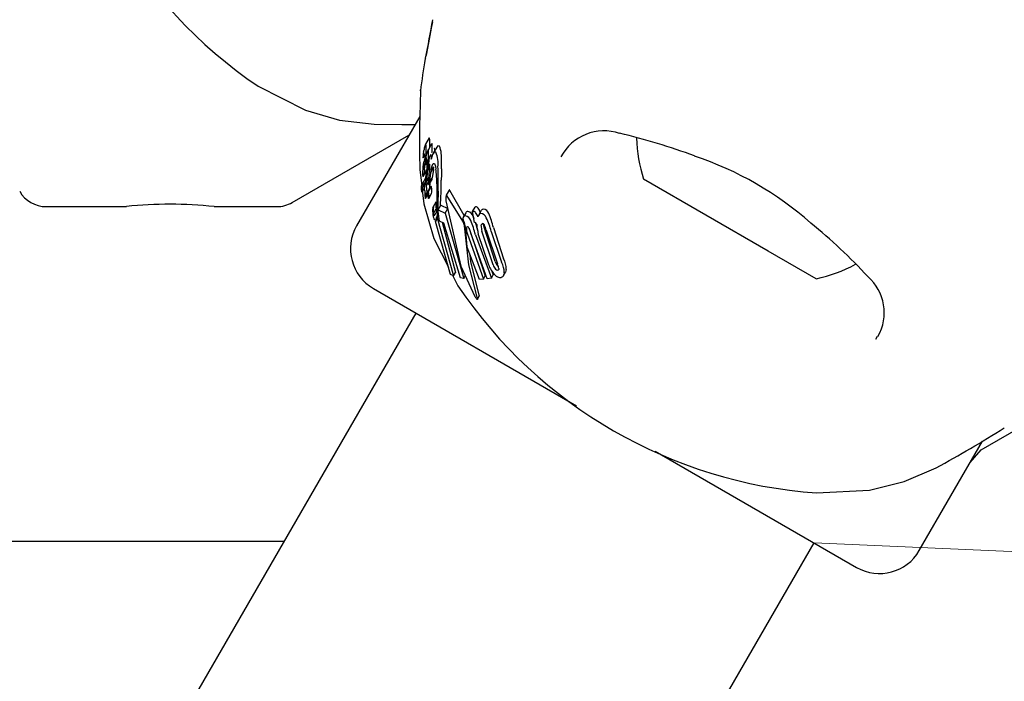
# Model space of a CAD drawing. Units: centimetres. Extents: x 6.03 to 13.71, y 5.01 to 14.4.
# Drawn here: x 11.63 to 11.7, y 11.14 to 11.18 of the extents above; entities that cross this region are included whole.
import ezdxf

# ---------------------------------------------------------------- set-up
doc = ezdxf.new("R2010")
doc.units = ezdxf.units.CM
doc.linetypes.add('HIDDEN', pattern=[0.1905, 0.127, -0.0635])
doc.styles.add('SLDTEXTSTYLE0', font='TXT', dxfattribs={"width": 0.75})
doc.dimstyles.new('SLDDIMSTYLE2', dxfattribs={"dimtxt": 0.15875, "dimasz": 0.08, "dimexe": 0, "dimexo": 0.0625, "dimgap": 0.0396875, "dimtad": 2, "dimdec": 0, "dimlfac": 100, "dimrnd": 1e-09, "dimzin": 12, "dimdsep": 46, "dimtxsty": 'SLDTEXTSTYLE0', "dimblk1": 'DOT', "dimblk2": 'DOT', "dimsah": 1, "dimcen": 0.09, "dimse1": 1, "dimse2": 1, "dimadec": 0, "dimazin": 3, "dimtfac": 1, "dimtdec": 0, "dimtofl": 0, "dimtmove": 0, "dimatfit": 3, "dimldrblk": 'DOT', "dimfxl": 1, "dimfrac": 2, "dimtolj": 1, "dimtzin": 12, "dimarcsym": 0})
doc.dimstyles.new('SLDDIMSTYLE3', dxfattribs={"dimtxt": 0.15875, "dimasz": 0.25, "dimexe": 0, "dimexo": 0.0625, "dimgap": 0.0396875, "dimtad": 2, "dimdec": 0, "dimlfac": 100, "dimrnd": 1e-09, "dimzin": 12, "dimdsep": 46, "dimtxsty": 'SLDTEXTSTYLE0', "dimsah": 1, "dimcen": 0, "dimadec": 0, "dimazin": 3, "dimtfac": 1, "dimtdec": 0, "dimtofl": 0, "dimtmove": 0, "dimatfit": 3, "dimfxl": 1, "dimfrac": 2, "dimtolj": 1, "dimtzin": 12, "dimarcsym": 0})

# ---------------------------------------------------------------- blocks, each defined once
blk = doc.blocks.new('_Dot')
at = {"color": 0, "linetype": 'ByBlock', "lineweight": -2}
blk.add_line((-0.5, 0), (-1, 0), dxfattribs=at)
at = {"color": 0, "linetype": 'ByBlock', "const_width": 0.5}
blk.add_lwpolyline([(-0.25, 0, 1), (0.25, 0, 1)], format="xyb", close=True, dxfattribs=at)
blk = doc.blocks.new('_D_4')
at = {"color": 7, "linetype": 'Continuous', "lineweight": 0}
blk.add_line((12.1287263637, 14.1878293385), (7.3069480648, 14.1878293385), dxfattribs=at)
at = {"color": 7, "linetype": 'Continuous', "lineweight": 18, "xscale": 0.08, "yscale": 0.08, "rotation": 180}
blk.add_blockref('_Dot', (7.3069480648, 14.1878293385), dxfattribs=at)
at = {"color": 7, "linetype": 'Continuous', "lineweight": 18, "xscale": 0.08, "yscale": 0.08}
blk.add_blockref('_Dot', (12.1287263637, 14.1878293385), dxfattribs=at)
at = {"color": 7, "linetype": 'Continuous', "lineweight": 18, "insert": (9.5418892971, 14.392468819), "char_height": 0.15875, "attachment_point": 1, "style": 'SLDTEXTSTYLE0'}
blk.add_mtext('482', dxfattribs=at)
blk = doc.blocks.new('_D_8')
at = {"color": 7, "linetype": 'Continuous', "lineweight": 0}
blk.add_line((13.1816856731, 11.0839866185), (11.6831168317, 11.1494956061), dxfattribs=at)
at = {"color": 7, "linetype": 'Continuous', "lineweight": 18}
blk.add_solid([(13.1816856731, 11.0839866185), (12.9336711059, 11.1348666189), (12.9301772932, 11.0549429474)], dxfattribs=at)
at = {"color": 7, "linetype": 'Continuous', "lineweight": 18, "insert": (12.255107876, 11.3275784586), "char_height": 0.15875, "attachment_point": 1, "rotation": 357.4969448840332, "style": 'SLDTEXTSTYLE0'}
blk.add_mtext('150', dxfattribs=at)

msp = doc.modelspace()

# ---------------------------------------------------------------- linework, layer by layer
at = {"color": 7, "linetype": 'Continuous', "lineweight": 25}
for p, q in [((11.6577606544, 11.1811326773), (11.65775054, 11.1811005428)), ((11.6468385339, 11.1793038004), (11.6499259931, 11.1777324987)), ((11.6573867959, 11.1773298768), (11.6532667121, 11.1701936823)), ((11.6940322312, 11.1555785658), (11.7316014506, 11.1772691648)), ((11.649065341, 11.1717120543), (11.656682309, 11.1761096698)), ((11.6579931983, 11.1759254885), (11.6577555613, 11.1755138892)), ((11.6577477449, 11.1754944168), (11.6577194814, 11.1753950147)), ((11.658162507, 11.1755458626), (11.6579273805, 11.1751386115)), ((11.6584952906, 11.1753294692), (11.6582616357, 11.1749247671)), ((11.6576039011, 11.1746194899), (11.6577188836, 11.1748186453)), ((11.657727625, 11.1745784903), (11.6576799015, 11.1744958308)), ((11.6577051071, 11.1748761604), (11.6577057973, 11.1748743844)), ((11.6575789294, 11.1738580268), (11.6575791764, 11.1738616441)), ((11.6577006213, 11.1738614393), (11.6576960678, 11.173832257)), ((11.6577734291, 11.1741921582), (11.6578692065, 11.1743580494)), ((11.657927476, 11.1738336051), (11.6579846635, 11.1739326567)), ((11.657935568, 11.1738649592), (11.6579411751, 11.17389356)), ((11.6579819734, 11.1743848445), (11.6579669854, 11.1743097888)), ((11.6580385117, 11.1738649427), (11.6580387781, 11.1738689506)), ((11.6580811064, 11.1736340792), (11.6583055493, 11.1740228256)), ((11.6580842892, 11.173662989), (11.6583092834, 11.1740526905)), ((11.6581245451, 11.1738733387), (11.6580842892, 11.173662989)), ((11.6582795679, 11.1738592545), (11.65820387, 11.1733293091)), ((11.6582795679, 11.1738592545), (11.6583055493, 11.1740228256)), ((11.6585785707, 11.173911506), (11.6585757631, 11.1740327951)), ((11.657400483, 11.1738476816), (11.657516797, 11.1728292685)), ((11.6577618073, 11.1733115861), (11.6575574684, 11.1729576607)), ((11.6576054768, 11.1734183508), (11.6578252514, 11.1737990117)), ((11.6576960678, 11.173832257), (11.6576732414, 11.1736950244)), ((11.6577786988, 11.1732772785), (11.6578091615, 11.1735872734)), ((11.6578091615, 11.1735872734), (11.6578098218, 11.1735932418)), ((11.6578416839, 11.1733339689), (11.6578158445, 11.1730268595)), ((11.6578158445, 11.1730268595), (11.6579769589, 11.1733059179)), ((11.6579757225, 11.1732962864), (11.6579780206, 11.1733141879)), ((11.657982414, 11.1728715954), (11.6581862528, 11.1732246547)), ((11.6580811064, 11.1736340792), (11.6579969601, 11.1729709307)), ((11.6579969601, 11.1729709307), (11.65820387, 11.1733293091)), ((11.6580842892, 11.173662989), (11.6580811064, 11.1736340792)), ((11.6801191948, 11.1685468007), (11.6719972855, 11.1732359872)), ((11.65754149, 11.1723970898), (11.6576795816, 11.1726362714)), ((11.6575941379, 11.1727583606), (11.6577587321, 11.173043446)), ((11.6577497207, 11.1729208326), (11.6577119833, 11.1728554695)), ((11.6577450217, 11.1728688111), (11.6577460481, 11.1728671976)), ((11.6578004453, 11.1727827454), (11.6579554541, 11.1730512286)), ((11.6578228069, 11.1722513139), (11.6580133478, 11.1725813404)), ((11.6581274371, 11.1727662146), (11.6579328919, 11.1724292524)), ((11.6577572086, 11.1719741506), (11.6579149428, 11.1722473542)), ((11.6577818824, 11.1721823065), (11.6578202556, 11.1722487708)), ((11.6579167733, 11.1723453204), (11.6579244236, 11.1724022735)), ((11.6579728605, 11.1719738287), (11.6581578368, 11.1722942171)), ((11.65929987, 11.1725222486), (11.6591124775, 11.1721976752)), ((11.6601911504, 11.1705022311), (11.6591555247, 11.1721729569)), ((11.6602932045, 11.1708735648), (11.6593424762, 11.1724967664)), ((11.633012781, 11.1714441732), (11.6382427609, 11.171444151)), ((11.6439730551, 11.1714441267), (11.6480653399, 11.1714441094)), ((11.6584435144, 11.171737303), (11.6582684773, 11.17143413)), ((11.6582693157, 11.1714336459), (11.6582745159, 11.1714422862)), ((11.6582789364, 11.1710052497), (11.6584471444, 11.1712965946)), ((11.6584443568, 11.1717368166), (11.6584496964, 11.1717457077)), ((11.6585925527, 11.171234467), (11.6587640233, 11.1715314628)), ((11.6587640233, 11.1715314628), (11.6592191154, 11.1713160932)), ((11.6590514445, 11.1710256787), (11.6592191154, 11.1713160932)), ((11.6608380254, 11.1711315348), (11.6610035974, 11.1714183139)), ((11.6610035974, 11.1714183139), (11.6610321943, 11.1714220286)), ((11.6584650986, 11.1706475933), (11.6586136, 11.1709048052)), ((11.6585305749, 11.170709196), (11.6586194018, 11.1708630487)), ((11.6585305749, 11.170709196), (11.6595909778, 11.1669329166)), ((11.6585844247, 11.1711147839), (11.6585925527, 11.171234467)), ((11.658669415, 11.1705030972), (11.6585844247, 11.1711147839)), ((11.6585925527, 11.171234467), (11.6590514445, 11.1710256787)), ((11.6590514445, 11.1710256787), (11.6602574634, 11.1667614416)), ((11.6603860632, 11.1710344007), (11.6602242341, 11.1707541045)), ((11.6608380254, 11.1711315348), (11.6608666408, 11.1711352816)), ((11.6609659452, 11.1703988767), (11.6608380254, 11.1711315348)), ((11.660867873, 11.1708006354), (11.66091867, 11.1706696441)), ((11.6613777929, 11.1711438427), (11.6612166907, 11.1708648055)), ((11.6584068405, 11.1705740795), (11.6583455483, 11.1705799353)), ((11.6593907845, 11.1670094723), (11.6584042791, 11.1704730554)), ((11.6589648865, 11.1703696487), (11.658669415, 11.1705030972)), ((11.6588458274, 11.1704234213), (11.6597170013, 11.1671511955)), ((11.6600438871, 11.1668036228), (11.6589648865, 11.1703696487)), ((11.660606552, 11.1700410973), (11.6606230111, 11.169958791)), ((11.6609785927, 11.1704006257), (11.6609659452, 11.1703988767)), ((11.6623080252, 11.167859365), (11.6615924334, 11.1701043803)), ((11.6621920388, 11.1700809213), (11.6628595115, 11.1680374511)), ((11.6604727897, 11.1688054715), (11.6603894862, 11.1698792704)), ((11.6604740835, 11.1697008407), (11.6615366513, 11.1667053152)), ((11.6606230111, 11.169958791), (11.6616604733, 11.1669197811)), ((11.6617956348, 11.1667305349), (11.6607261517, 11.169714083)), ((11.6610160826, 11.1696041617), (11.6620575583, 11.1667663839)), ((11.6618844581, 11.1676317829), (11.6612081986, 11.1696599164)), ((11.6621786483, 11.1676352777), (11.6614435168, 11.1698464492)), ((11.6617221335, 11.1699075607), (11.6624598586, 11.1677008815)), ((11.6620443963, 11.1698251969), (11.6627294301, 11.1678121434)), ((11.6583051093, 11.169353347), (11.659254563, 11.1674877408)), ((11.6612883881, 11.1666913099), (11.6604727897, 11.1688054715)), ((11.6832556158, 11.1667359872), (11.6801191948, 11.1685468007)), ((11.6595909778, 11.1669329166), (11.6593907845, 11.1670094723)), ((11.6595238657, 11.1669585808), (11.6598763979, 11.1662658811)), ((11.6595909778, 11.1669329166), (11.6597170013, 11.1671511955)), ((11.6602574634, 11.1667614416), (11.6600438871, 11.1668036228)), ((11.6602574634, 11.1667614416), (11.6603521065, 11.1669253682)), ((11.6615366513, 11.1667053152), (11.6616604733, 11.1669197811)), ((11.6620575583, 11.1667663839), (11.6621814549, 11.166980979)), ((11.6620904399, 11.1672382286), (11.6621814549, 11.166980979)), ((11.6628610142, 11.1669409758), (11.6629854086, 11.1671564332)), ((11.6630308491, 11.1673475518), (11.6629808523, 11.1671590637)), ((11.6615366513, 11.1667053152), (11.6612883881, 11.1666913099)), ((11.6620575583, 11.1667663839), (11.6617956348, 11.1667305349)), ((11.6543647883, 11.1660956061), (11.6676243736, 11.158440181)), ((11.6610026557, 11.165547048), (11.6609818011, 11.1655841058)), ((11.661127633, 11.16552743), (11.6611399542, 11.1654910623)), ((11.6611539654, 11.1653921424), (11.6612708615, 11.1655946124)), ((11.6612716413, 11.1656367623), (11.6612571212, 11.1656940015)), ((11.6571360696, 11.1644956061), (11.2460860696, 10.4525361217)), ((11.6871430656, 11.1627919081), (11.687256193, 11.1629896598)), ((11.6899861892, 11.1489936823), (11.6941036255, 11.1561252912)), ((11.6727524831, 11.1554794656), (11.685888113, 11.1478956061)), ((11.6932994579, 11.1547324321), (11.6940322312, 11.1555785658)), ((11.6832797706, 11.1527539376), (11.6867392388, 11.1529368946)), ((11.2720668317, 10.4375361217), (11.6831168317, 11.1494956061)), ((11.6485237124, 11.1495785658), (11.5883288662, 11.1495785658))]:
    msp.add_line(p, q, dxfattribs=at)
at = {"color": 7, "linetype": 'Continuous', "lineweight": 25, "flags": 128}
for points in [[(11.6582098573, 11.1835062611), (11.6581285284, 11.1830968615), (11.6579475492, 11.1821393377), (11.6578194888, 11.1814399481), (11.6577953641, 11.1813105012), (11.6577866619, 11.1812655655), (11.6577856287, 11.1812604434)], [(11.6574369813, 11.1789998089), (11.6574399298, 11.1790667617), (11.6574029143, 11.1780990211), (11.6573741163, 11.1767248285), (11.6573769448, 11.1749436148), (11.657400483, 11.1738476816)], [(11.6499259931, 11.1777324987), (11.652155373, 11.1770896436), (11.6544203239, 11.1768278533)], [(11.6544203239, 11.1768278533), (11.6562068448, 11.1767979331), (11.657083009, 11.1768037024)], [(11.6580248992, 11.1759219288), (11.6580052646, 11.1759412608), (11.6579955508, 11.1759241303)], [(11.6577873518, 11.1755104847), (11.6577675804, 11.1755295743), (11.6577579522, 11.1755125088)], [(11.6580350623, 11.1753251218), (11.6580366777, 11.1753552151), (11.6580426943, 11.1755232416)], [(11.6581809122, 11.1755548959), (11.6581715475, 11.1755583628), (11.6581639992, 11.1755450011)], [(11.6581834254, 11.1749831073), (11.6581866157, 11.1750368836), (11.6581956887, 11.1752914726)], [(11.6583524716, 11.1752400286), (11.6583367214, 11.1752442078), (11.658326213, 11.175225568)], [(11.6586704659, 11.1753964574), (11.658557129, 11.1754140561), (11.65850477, 11.1753239962)], [(11.6576012244, 11.1746191947), (11.6576027251, 11.1746178975), (11.6576049604, 11.1746220767), (11.6576128882, 11.1746519454), (11.6576188155, 11.1746771724)], [(11.6576188155, 11.1746771724), (11.6576460385, 11.1747867722), (11.6576834412, 11.1748839365), (11.6577006385, 11.1748850006), (11.6577051071, 11.1748761604)], [(11.6584366227, 11.174991429), (11.6583231523, 11.1750087634), (11.6582239507, 11.1748376482), (11.6581404034, 11.1745425555)], [(11.657634421, 11.1738273172), (11.6576286496, 11.1738304796), (11.6576283684, 11.1738311164), (11.6576283336, 11.1738311993), (11.6576283162, 11.1738312415), (11.6576282496, 11.1738314387), (11.6576280292, 11.1738326598), (11.6576278174, 11.1738357489), (11.6576277523, 11.1738436307), (11.6576282435, 11.1738615926)], [(11.6576478791, 11.17386156), (11.6576380796, 11.1738322588), (11.6576375011, 11.1738314776)], [(11.6577707442, 11.1741916507), (11.657772365, 11.1741907182), (11.6577741955, 11.1741939227), (11.6577787399, 11.1742107021), (11.6577925712, 11.1742795937)], [(11.6578098218, 11.1735932418), (11.6578251258, 11.173725723), (11.6578407171, 11.1738625814)], [(11.6578639177, 11.1740892099), (11.6578593452, 11.1740361453), (11.6578407171, 11.1738625814)], [(11.6578961474, 11.1738638179), (11.6578679817, 11.1735959548), (11.6578416839, 11.1733339689)], [(11.6578961474, 11.1738638179), (11.6579105641, 11.174011548), (11.6579350785, 11.1743126673)], [(11.6579189335, 11.1738856901), (11.657919316, 11.1738671586), (11.6579194237, 11.1738644658)], [(11.6581245451, 11.1738733387), (11.6581884179, 11.1741121119), (11.6582597576, 11.1742561429), (11.6583286463, 11.1742653005), (11.6583398278, 11.1742539438)], [(11.6583398278, 11.1742539438), (11.6584043421, 11.1740950509), (11.6584416759, 11.1738974803)], [(11.6584868491, 11.1734299934), (11.6584537854, 11.1738038644), (11.6584416759, 11.1738974803)], [(11.6588052365, 11.1739036194), (11.6587996522, 11.1735371583), (11.6587938113, 11.1731597128)], [(11.6588052365, 11.1739036194), (11.658806662, 11.1740276751), (11.6588039728, 11.1744280658)], [(11.6576732414, 11.1736950244), (11.6576474216, 11.1735615041), (11.6576061548, 11.1734195992), (11.6575908905, 11.1734061932), (11.6575839498, 11.1734143916)], [(11.6575810727, 11.1727364244), (11.6575670819, 11.1727084505), (11.6575589536, 11.1726634205), (11.6575542007, 11.1725956766), (11.6575492936, 11.1724577493), (11.6575461872, 11.1724191838), (11.6575427327, 11.1724005212), (11.6575383746, 11.1723935202), (11.6575304623, 11.172401214), (11.657521751, 11.1724274164), (11.6575145977, 11.1724698341), (11.6575079089, 11.1725413791), (11.6575042988, 11.1726238516), (11.657505101, 11.1727018823), (11.6575109428, 11.1727894379), (11.6575206263, 11.1728553218), (11.6575559051, 11.17295488), (11.6575709297, 11.1729764252), (11.657582375, 11.1729829313), (11.657593859, 11.172971013), (11.6575980294, 11.1729520914), (11.657601075, 11.1729226424), (11.65760328, 11.1728768265), (11.6576034602, 11.1728424781), (11.6576022125, 11.1728099879), (11.6575996013, 11.1727811697), (11.6575958424, 11.1727627463), (11.6575882741, 11.1727508233), (11.6575882741, 11.1727508233)], [(11.6576816044, 11.1727386743), (11.6576866077, 11.1727737785), (11.6577076101, 11.1728461223), (11.6577333207, 11.1728770376), (11.6577450217, 11.1728688111)], [(11.6579969601, 11.1729709307), (11.6579901072, 11.1729058879), (11.6579854998, 11.1728809335), (11.6579797629, 11.1728678118), (11.657972719, 11.1728695323), (11.6579710327, 11.1728715002)], [(11.6580405467, 11.1729722843), (11.658043366, 11.1729301453), (11.6580451828, 11.1728264809)], [(11.6581274423, 11.1727662115), (11.6581274513, 11.1727662391), (11.6581365868, 11.1727714414), (11.6581395181, 11.1727687688)], [(11.6575516534, 11.1725240761), (11.6576550826, 11.1716184787), (11.6583051093, 11.169353347)], [(11.6578495412, 11.1724876197), (11.6578495023, 11.172436329), (11.6578461858, 11.172374699), (11.6578363049, 11.1722990736), (11.6578219483, 11.1722498676), (11.6578169742, 11.1722466445), (11.6578159086, 11.1722476009)], [(11.6579331544, 11.1724291009), (11.6579335847, 11.172430423), (11.6579429823, 11.1724341995), (11.6579451605, 11.1724321316)], [(11.6579733842, 11.1719750901), (11.6579680905, 11.1719703969), (11.6579625832, 11.1719768942), (11.6579559209, 11.1719957965), (11.6579493412, 11.1720280333), (11.6579482241, 11.172035553)], [(11.6591555247, 11.1721729569), (11.6591315851, 11.1722079684), (11.6591175845, 11.1722051516), (11.6591059871, 11.1721803193), (11.659101542, 11.1721612212)], [(11.6593424762, 11.1724967664), (11.6593232722, 11.1725300129), (11.6593089733, 11.172533283), (11.6593012606, 11.1725214458)], [(11.6582395706, 11.1713378642), (11.6582549179, 11.1713998513), (11.6582640325, 11.171424868)], [(11.6590990215, 11.1718290134), (11.6600565853, 11.1675548345), (11.6609818011, 11.1655841058)], [(11.6584042791, 11.1704730554), (11.6584446067, 11.1704958643), (11.6584797531, 11.1705494822), (11.6585305749, 11.170709196)], [(11.6585501171, 11.1710361549), (11.6585103997, 11.1707944107), (11.6584464529, 11.1706583584)], [(11.6613778138, 11.1711438307), (11.6613993956, 11.1711775968), (11.6614228206, 11.1712067949)], [(11.6610021662, 11.1704457256), (11.6611139888, 11.1700571482), (11.6611632119, 11.1698589972)], [(11.6613968035, 11.1702002821), (11.6614112359, 11.1702777614), (11.6614493282, 11.1703307464), (11.6614742857, 11.170341017)], [(11.6615924334, 11.1701043803), (11.6615554382, 11.170308378), (11.661555238, 11.1703107922)], [(11.661127633, 11.16552743), (11.6605861256, 11.167633452), (11.6603264764, 11.1699962389)], [(11.6612571212, 11.1656940015), (11.6607196511, 11.167842689), (11.660676295, 11.1682779532)], [(11.6625178862, 11.1675399064), (11.6624752848, 11.167572199), (11.6624616951, 11.1675866338)], [(11.662544805, 11.1674153711), (11.6625371773, 11.1673495393), (11.66249454, 11.167303626), (11.6624801231, 11.1672990081)], [(11.6629053273, 11.1671301417), (11.6628515662, 11.1669254638), (11.6627833959, 11.1668576162), (11.6626972981, 11.1668218895)], [(11.6612716413, 11.1656367623), (11.6612727505, 11.1656288433), (11.6612685412, 11.165595952)], [(11.6611399542, 11.1654910623), (11.661155792, 11.1654262795), (11.6611509757, 11.1653880192), (11.6611364705, 11.1653883432)], [(11.6867392388, 11.1529368946), (11.6889913637, 11.1534948653), (11.69108376, 11.1544006326)]]:
    msp.add_lwpolyline(points, dxfattribs=at)
at = {"color": 7, "linetype": 'HIDDEN', "lineweight": 18}
msp.add_arc((10.6256514506, 11.2490285658), 1.632999999999998, 346.2306163486, 78.4630409672, dxfattribs=at)
msp.add_arc((10.6256514506, 11.2490285658), 1.632999999999998, 346.2306163486, 78.4630409672, dxfattribs=at)
at = {"color": 7, "linetype": 'Continuous', "lineweight": 25}
for centre, radius, start, end in [((11.6641661435, 11.2049100128), 0.0309180233198755, 184.0855507188, 235.9139633464), ((11.5619930982, 11.2006045513), 0.0977270621711763, 348.5070409751, 350.0069099185), ((11.7367195155, 11.1684013957), 0.0800000000000002, 170.8650210755, 172.3858212472), ((11.656494419, 11.1756538762), 0.001553776652483, 355.1771320048, 9.9341843816), ((11.669421736, 11.1732042588), 0.0031843690077901, 71.5400196948, 152.2580266349), ((11.6609605234, 11.1361235034), 0.0412075971761936, 69.6062537575, 76.7131198735), ((11.6812280131, 11.1762240764), 0.0097023198136126, 181.8002720982, 197.9373442183), ((11.6621574714, 11.1742312313), 0.0045880439532861, 165.3060580169, 169.0418973103), ((11.6562996722, 11.1752362475), 0.0015127447706496, 355.4451152617, 10.4445881672), ((11.6586123829, 11.1746656099), 0.0008226225027233, 144.1289674986, 186.7492303313), ((11.6569168358, 11.1749521261), 0.0010473546141884, 356.4346747743, 10.7585305188), ((11.6571307033, 11.1753638592), 0.0010674425927857, 356.1116135556, 10.309579234), ((11.6580726117, 11.1751358917), 0.0002986068838629, 355.6139762371, 20.4104151313), ((11.6567125058, 11.1746331255), 0.0021014955817226, 354.4002853216, 21.2988621426), ((11.6587976977, 11.1739482661), 0.0012215962424885, 151.2621287701, 184.0661883297), ((11.6578561894, 11.1746592481), 0.0002580919484439, 176.5209548727, 188.9278383189), ((11.6597861827, 11.174611429), 0.0021885304583733, 175.0115490443, 178.3378333064), ((11.6593669015, 11.1746721051), 0.0017657241763659, 168.9265679199, 175.7899470402), ((11.6491557957, 11.1768105861), 0.0086670909335818, 348.0178806091, 348.6398251813), ((11.6486312971, 11.1752443812), 0.0091741577081425, 351.3300016697, 355.7119745417), ((11.656650155, 11.1746396411), 0.0010814273087267, 354.4799063876, 12.5368815345), ((11.6596809108, 11.1742365937), 0.001914515377821, 170.0034596146, 175.4003636474), ((11.6476870524, 11.1753422516), 0.0101231130534672, 355.5591855256, 358.7199795737), ((11.6581651094, 11.1743047361), 0.0003733855771004, 144.6491393541, 183.8610147831), ((11.6573182157, 11.1743879698), 0.0005583733991822, 356.7333014867, 13.7587676947), ((11.6480554224, 11.1750663856), 0.0099083649238435, 355.6373595575, 358.9626036204), ((11.6585306775, 11.174464471), 0.0005544515357746, 137.8882529387, 188.2569771907), ((11.6575362937, 11.1746468956), 0.0006130540967219, 350.2007105455, 17.9935820065), ((11.6565327738, 11.1742256811), 0.0020520746394807, 354.6064867545, 21.9105068606), ((11.6684574145, 11.1540620446), 0.0217837449838583, 48.4613197247, 71.6386346364), ((11.6611282866, 11.1736073754), 0.0035581965708784, 175.960546908, 180.5822248136), ((11.6599202273, 11.1737671761), 0.002293927627419, 176.4105940898, 177.6410781868), ((11.6581191289, 11.1739498323), 0.000489887565832, 148.7687983199, 184.5711528369), ((11.6551743983, 11.1744150548), 0.0025346526153154, 347.3866251473, 355.2198472372), ((11.6580272378, 11.1742407842), 0.0002611571265882, 176.7020373468, 190.8441237118), ((11.6598120464, 11.1742309933), 0.002045683703413, 175.5385467342, 179.3049640985), ((11.653872888, 11.1743988248), 0.0040030212981748, 355.5640099118, 359.3892006922), ((11.6597716258, 11.173879629), 0.0018527022856983, 175.5113996526, 179.8125544036), ((11.6580331574, 11.1738644802), 0.000113733677982, 180.0072612108, 196.2521058734), ((11.6579027452, 11.1738585065), 3.3451125257e-05, 309.3799200554, 11.1221450691), ((11.6600442526, 11.1738553471), 0.0021263951490192, 167.6598721197, 175.4340281654), ((11.6618585855, 11.1731580604), 0.0039858579708504, 167.75639609, 169.3664265804), ((11.6582547828, 11.1740167058), 0.0002917026098723, 139.0804457405, 182.6270634716), ((11.6446922617, 11.1750521034), 0.0133989454946449, 352.5474314095, 354.916868227), ((11.6577406419, 11.1741167132), 0.0003075123953489, 355.8738599896, 17.2240928009), ((11.6548562991, 11.1741029356), 0.0031910690685175, 355.7950151307, 359.85009959), ((11.5490747946, 11.1720381293), 0.1095197997387015, 0.4037839712, 0.9801133445), ((11.658144523, 11.1735422857), 0.0005749776264082, 177.1156619165, 192.8519911331), ((11.6703582211, 11.1720776033), 0.012636597674315, 174.5523311083, 175.8861728088), ((11.6598745241, 11.1730136114), 0.0019197272925457, 171.5325513046, 178.548515554), ((11.6578577114, 11.1733344787), 0.0003461971758862, 341.523600273, 359.1443933677), ((11.6405018009, 11.1723363168), 0.0180182709192024, 0.9121037016, 3.4798894948), ((11.6583946898, 11.1726776568), 0.0007156912479706, 175.1092130576, 180.8909222166), ((11.6592009919, 11.1726711355), 0.0015219138184412, 180.1734362435, 184.6869587454), ((11.6841564438, 11.1710889118), 0.0264701964909561, 175.8942137911, 176.1479293684), ((11.6689398069, 11.1721852683), 0.0111553734338499, 176.0914471552, 176.9297932379), ((11.6571761894, 11.1725272501), 0.0006745170665792, 356.6317207189, 22.2582921578), ((11.6429356905, 11.1739876161), 0.0149111380431807, 355.9930586479, 356.3057509504), ((11.6593323776, 11.1730362887), 0.0013772092925304, 178.9203311616, 184.1620553886), ((11.6581241274, 11.1729339559), 0.0001653441784594, 179.1759051843, 202.1932463483), ((11.6574825549, 11.1727756935), 0.0005649154867804, 339.8954949827, 5.1580101148), ((11.6577933064, 11.1726323791), 0.0003721084364631, 0.7518533439, 21.501915245), ((11.6572677267, 11.1724847126), 0.0009105260858608, 348.0067658022, 9.6448032435), ((11.6443196173, 11.1722593599), 0.0142028310436959, 357.2186254157, 1.4676951545), ((11.6430376594, 11.172288728), 0.0155629458617118, 355.3835947962, 1.9192578793), ((11.6401492577, 11.1730028483), 0.0186452135181816, 355.3018658198, 0.4820422577), ((11.6330127895, 11.1734441732), 0.0020000000000009, 209.9997570327, 269.9997570326), ((11.6578302489, 11.1725503999), 0.0001461264627915, 181.4205493438, 200.1799108798), ((11.6577321128, 11.1725276619), 4.78358793438e-05, 215.3422602774, 237.9215899216), ((11.6576162684, 11.1723555186), 0.0001596896602152, 46.7115964401, 55.5041344351), ((11.6621029788, 11.1723403073), 0.0043791890969491, 178.2798799884, 182.5615226616), ((11.659343024, 11.1722012078), 0.0016158507831756, 182.0079230386, 186.8243840094), ((11.657856387, 11.1720152291), 0.0001179196686375, 182.9298563516, 203.2247273766), ((11.65746888, 11.1721224555), 0.0003186732782939, 331.1579931232, 10.8251748425), ((11.6731520105, 11.1719885979), 0.0153713487049295, 178.6820192155, 179.2779436579), ((11.6455799431, 11.1685279529), 0.012786904484589, 17.2043120154, 17.3549102281), ((11.65832649, 11.1724556981), 0.0005513599372, 195.3157589337, 202.1742898563), ((11.6585004247, 11.1722809369), 0.0005871918290376, 173.7050684251, 192.8349099304), ((11.6575857078, 11.1720502864), 0.0003565678222199, 8.5871136634, 16.3223537418), ((11.6543822207, 11.1715485008), 0.0035991110956012, 7.7774533108, 8.8710925958), ((11.6576201085, 11.1722922082), 0.0003538889174904, 2.1281569494, 23.2901689101), ((11.6571583386, 11.172141131), 0.0008317866015138, 348.4852821481, 11.3866494318), ((11.6605042986, 11.1719844648), 0.0014138489806736, 172.8182115475, 186.3123838049), ((11.6410923052, 11.1449535515), 0.0266476123297753, 83.7938902226, 96.1386223865), ((11.6480653484, 11.1734441094), 0.0019999999999991, 269.9997570326, 299.9997570327), ((11.6591227982, 11.1711699211), 0.0008990527597718, 169.2339001966, 182.8978962206), ((11.6598972482, 11.1712074592), 0.0016308960689502, 172.0773815491, 187.122246631), ((11.6582735777, 11.1714338465), 8.4916986669e-06, 349.1958975068, 83.6564717251), ((11.6576587993, 11.1713937641), 0.0008650937538069, 319.9690541254, 11.7657653974), ((11.6595810069, 11.1714908195), 0.0011503770497047, 167.7260384752, 189.7201384042), ((11.6593626672, 11.1713151383), 0.0009157105666917, 181.1603544025, 186.5657238169), ((11.6584485002, 11.171737176), 8.6151802351e-06, 347.925959652, 82.0187275017), ((11.6610502349, 11.1712476501), 0.0001753093027903, 34.2101770418, 95.9066288702), ((11.6604774394, 11.1708056585), 0.0008985535298587, 16.561120271, 36.9834527503), ((11.6598881565, 11.1711570831), 0.0016635811287674, 181.1233652867, 187.6625148098), ((11.6599552585, 11.1711466439), 0.0017287997013822, 187.0230854343, 193.9769964277), ((11.6586024015, 11.1707869082), 0.0003298656258456, 190.0960924568, 218.86193817), ((11.6591539078, 11.1710367823), 0.0008755394427582, 182.0639539558, 187.5805641061), ((11.6585269642, 11.1709488902), 0.0002425206288221, 186.5368961882, 193.3921904264), ((11.6583965753, 11.1709142871), 0.0001077183229049, 191.5503763803, 225.5928804228), ((11.6587048685, 11.1712348939), 0.0002530908044169, 185.5461496217, 192.26433272), ((11.660398017, 11.1706433445), 0.0002098219252886, 97.6619337041, 171.7607578791), ((11.6591121345, 11.1700712059), 0.0012350003054416, 11.4418595218, 29.1840888395), ((11.6602416849, 11.1703765002), 0.0004918371764471, 17.8235806434, 74.8721031303), ((11.6605367856, 11.1709719601), 0.0001613814237952, 91.3956130686, 157.5793510922), ((11.6603969859, 11.1706614344), 0.0004910311177716, 16.4684346365, 73.9365536772), ((11.6608856145, 11.1709568762), 0.0001794115791319, 35.8330408929, 96.0706689927), ((11.6603409459, 11.1705172408), 0.0008791651357054, 17.6879588202, 38.281675603), ((11.6615935371, 11.1706386788), 0.0004398162350532, 139.114845663, 160.656418129), ((11.6614132997, 11.1707919216), 0.0002032592916925, 102.9717350518, 138.5177024784), ((11.6613641149, 11.1706125799), 0.0003774307880897, 15.8638363804, 89.4597031558), ((11.6615766318, 11.1710722149), 0.0002043763402325, 103.1796469586, 138.8150708635), ((11.6615241524, 11.1708990092), 0.0003722451931443, 14.0714628219, 89.0948221843), ((11.6580414665, 11.1689010858), 0.0041082147314482, 12.9994828286, 26.2134419962), ((11.6580088286, 11.1691744439), 0.0042802978186966, 12.2266303619, 25.0906897571), ((11.6558647883, 11.1686936823), 0.0030000000000004, 150, 240), ((11.659657246, 11.1701473934), 0.0006410645000201, 11.0884326271, 33.6083743459), ((11.6589235285, 11.169931237), 0.0014044529538259, 2.6527532835, 13.9865662368), ((11.6578557019, 11.1697066112), 0.0025410896994582, 11.4007942767, 13.8801405755), ((11.6582297546, 11.1697662333), 0.0021626876722153, 2.9960413275, 11.8112709015), ((11.6605352192, 11.1700380232), 0.0001027523655376, 110.0407304029, 193.2485119255), ((11.6616083245, 11.1700006824), 0.0011732040917759, 179.3264001523, 194.807659932), ((11.6604617245, 11.169975415), 0.0001636787167397, 16.3936807567, 76.4738700433), ((11.6595006278, 11.1694585932), 0.0012518721215011, 11.7760089998, 26.7270432908), ((11.6557258197, 11.1683613424), 0.0054342874963456, 13.220522515, 23.4860406502), ((11.6609876462, 11.1703287906), 7.24033486321e-05, 39.9875524948, 97.1832297732), ((11.6607809095, 11.17015733), 0.0003409892025345, 20.0989229275, 39.7383617577), ((11.6634273227, 11.1704096706), 0.0023301134676745, 183.325409367, 189.8549799352), ((11.6654672661, 11.1707734495), 0.0044022280494929, 189.9755601973, 194.652006398), ((11.662615225, 11.170181139), 0.0012185718051987, 179.0998771462, 195.9416003622), ((11.6614712817, 11.170199919), 0.0001411299762718, 18.8192554405, 88.7803356657), ((11.6602496837, 11.1695858225), 0.0015071907387046, 12.3257110081, 25.9540684515), ((11.6593957256, 11.1415394026), 0.0371996711109236, 42.9262148551, 50.805094416), ((11.6637368349, 11.1683458206), 0.0019852328444551, 201.0802075028, 223.0695663218), ((11.663050778, 11.1679593601), 0.0009303974821122, 200.3850090493, 219.6337002782), ((11.6631883211, 11.168175708), 0.000935411035325, 199.7663984798, 219.0316097128), ((11.6615848307, 11.1672851471), 0.0009687666562325, 7.7252252617, 25.4128557009), ((11.6612224973, 11.1670598016), 0.0016842994546673, 2.3934938371, 26.5308338876), ((11.6613188604, 11.1672886023), 0.0017130033845269, 1.9721093016, 25.9225312203), ((11.6812280131, 11.1762240764), 0.0097023198136133, 282.0626557817, 298.2723796256), ((11.6626346212, 11.1672543439), 0.0004369728022595, 217.2028620939, 278.2466270122), ((11.6624667615, 11.1674624117), 0.0001639489980114, 216.0708843526, 274.674686857), ((11.6845668813, 11.1645126961), 0.0031338850188249, 330.2911499244, 48.8985410948), ((11.6854826838, 11.1835933821), 0.0309180233198725, 214.0857936862, 265.9142063138), ((11.6614296922, 11.165771345), 0.0004823581538858, 207.7102909197, 232.562750467), ((11.6582698255, 11.2154074047), 0.0692717874798685, 298.274636327, 302.5371253132), ((11.687388113, 11.1504936823), 0.003000000000001, 240, 330)]:
    msp.add_arc(centre, radius, start, end, dxfattribs=at)

# ---------------------------------------------------------------- dimensions: what is measured, and where the dimension line sits
at = {"color": 7, "linetype": 'Continuous', "lineweight": 18}
dim = msp.add_linear_dim(base=(7.3069480648, 14.1878293385), p1=(12.1287263637, 11.2369707635), p2=(7.3069480648, 10.1959256822), dimstyle='SLDDIMSTYLE2', dxfattribs=at)
dim.commit()
dim.dimension.update_dxf_attribs({"geometry": '_D_4', "text_midpoint": (9.7178372142, 14.1878293385), "dimtype": 160})
dim = msp.add_radius_dim(center=(11.6831168317, 11.1494956061), mpoint=(13.1816856731, 11.0839866185), dimstyle='SLDDIMSTYLE3', override={"dimpost": '<>'}, dxfattribs=at)
dim.commit()
dim.dimension.update_dxf_attribs({"geometry": '_D_8', "text_midpoint": (12.4324022524, 11.1167421123), "dimtype": 164})

doc.saveas('drawing.dxf')
